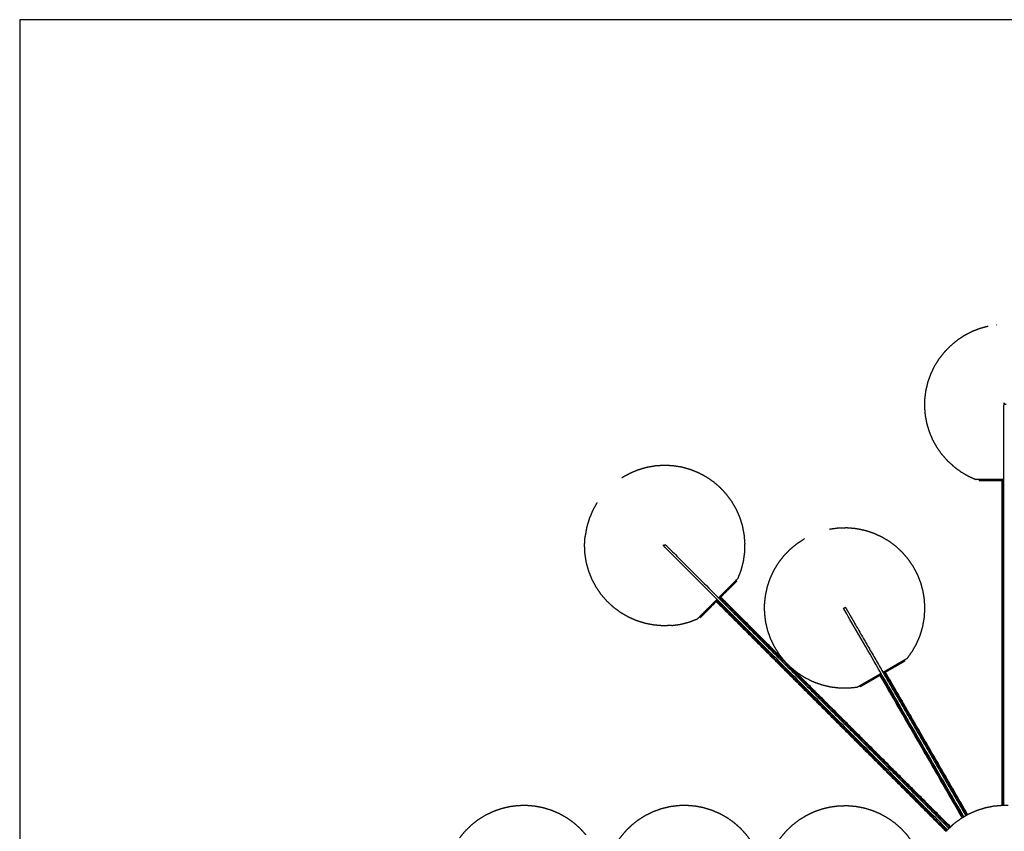
# Model space of a CAD drawing. Units: millimetres. Extents: x -1693 to 1693, y -2879 to 2879.
# Drawn here: x -1693 to -772, y 2120 to 2879 of the extents above; entities that cross this region are included whole.
import ezdxf

# ---------------------------------------------------------------- set-up
doc = ezdxf.new("R2010")
doc.units = ezdxf.units.MM
doc.layers.add('Layer 01', color=7, linetype='Continuous', true_color=0x000000)
doc.layers.add('Make2D$Visible$Curves$Layer 01', color=7, linetype='Continuous', true_color=0x000000)

msp = doc.modelspace()

# ---------------------------------------------------------------- linework, layer by layer
at = {"layer": 'Layer 01'}
msp.add_lwpolyline([(-1692.56, -2878.93), (1692.56, -2878.93), (1692.56, 2878.93), (-1692.56, 2878.93)], close=True, dxfattribs=at)
at = {"layer": 'Make2D$Visible$Curves$Layer 01'}
for points, knots in [([(-787.55, 2592.26), (-787.57, 2592.26), (-787.6, 2592.26), (-791.45, 2591.21), (-795.31, 2590.15), (-799.03, 2588.69), (-802.76, 2587.24), (-806.3, 2585.39), (-809.85, 2583.54), (-813.18, 2581.33), (-816.51, 2579.11)], [12.668427, 12.668427, 12.668427, 13, 13, 14, 14, 15, 15, 16, 16, 17, 17, 17]), ([(-779.63, 2593.54), (-779.59, 2593.54), (-779.56, 2593.54), (-779.45, 2593.54), (-779.34, 2593.54)], [5.397218, 5.397218, 5.397218, 6, 6, 6.997987, 6.997987, 6.997987]), ([(-819.29, 2460.99), (-822.24, 2463.69), (-825.19, 2466.39), (-827.83, 2469.39), (-830.48, 2472.39), (-832.79, 2475.65), (-835.1, 2478.91), (-837.06, 2482.4), (-839.01, 2485.89), (-840.58, 2489.57), (-842.15, 2493.25), (-843.31, 2497.08), (-844.48, 2500.9), (-845.24, 2504.83), (-845.99, 2508.76), (-846.32, 2512.74), (-846.66, 2516.73), (-846.56, 2520.73), (-846.47, 2524.73), (-845.95, 2528.69), (-845.43, 2532.66), (-844.49, 2536.54), (-843.55, 2540.43), (-842.21, 2544.2), (-840.86, 2547.96), (-839.12, 2551.56), (-837.38, 2555.17), (-835.26, 2558.56), (-833.15, 2561.96), (-830.69, 2565.11), (-828.22, 2568.26), (-825.44, 2571.13), (-822.65, 2574), (-819.58, 2576.55), (-816.51, 2579.11)], [-9, -9, -9, -8, -8, -7, -7, -6, -6, -5, -5, -4, -4, -3, -3, -2, -2, -1, -1, 0, 0, 1, 1, 2, 2, 3, 3, 4, 4, 5, 5, 6, 6, 7, 7, 8, 8, 8]), ([(-772.72, 2144.27), (-772.72, 2331.82), (-772.72, 2519.38), (-771.72, 2519.38), (-770.72, 2519.38)], [1.127701, 1.127701, 1.127701, 2, 2, 3, 3, 3]), ([(-1098.58, 2461.74), (-1102.68, 2461.01), (-1106.77, 2460.29), (-1110.76, 2459.12), (-1114.75, 2457.94), (-1118.58, 2456.34), (-1122.42, 2454.73), (-1126.05, 2452.71), (-1129.69, 2450.69), (-1129.7, 2450.67), (-1129.72, 2450.65)], [1, 1, 1, 2, 2, 3, 3, 4, 4, 5, 5, 5.333718, 5.333718, 5.333718]), ([(-1014.91, 2380.88), (-1014.79, 2385.04), (-1014.66, 2389.2), (-1015, 2393.34), (-1015.34, 2397.49), (-1016.13, 2401.57), (-1016.93, 2405.65), (-1018.17, 2409.62), (-1019.41, 2413.59), (-1021.09, 2417.4), (-1022.76, 2421.2), (-1024.85, 2424.8), (-1026.93, 2428.4), (-1029.4, 2431.75), (-1031.87, 2435.09), (-1034.7, 2438.15), (-1037.53, 2441.2), (-1040.67, 2443.92), (-1043.82, 2446.64), (-1047.25, 2448.99), (-1050.68, 2451.35), (-1054.35, 2453.31), (-1058.01, 2455.27), (-1061.88, 2456.81), (-1065.74, 2458.35), (-1069.75, 2459.46), (-1073.76, 2460.57), (-1077.87, 2461.22), (-1081.97, 2461.87), (-1086.13, 2462.07), (-1090.28, 2462.27), (-1094.43, 2462), (-1098.58, 2461.74)], [-8, -8, -8, -7, -7, -6, -6, -5, -5, -4, -4, -3, -3, -2, -2, -1, -1, 0, 0, 1, 1, 2, 2, 3, 3, 4, 4, 5, 5, 6, 6, 7, 7, 8, 8, 8]), ([(-819.29, 2460.99), (-816.06, 2458.62), (-812.84, 2456.25), (-809.39, 2454.24), (-805.93, 2452.23), (-802.28, 2450.6), (-798.63, 2448.96), (-798.59, 2448.96), (-798.55, 2448.96)], [18, 18, 18, 19, 19, 20, 20, 21, 21, 21.333832, 21.333832, 21.333832]), ([(-795.72, 2448.96), (-796.05, 2448.96), (-796.38, 2448.96), (-796.9, 2448.96), (-797.42, 2448.96), (-797.78, 2448.96), (-798.14, 2448.96), (-798.35, 2448.96), (-798.55, 2448.96)], [10.509031, 10.509031, 10.509031, 11, 11, 12, 12, 13, 13, 14, 14, 14]), ([(-772.72, 2448.96), (-772.96, 2448.96), (-773.2, 2448.96), (-774.68, 2448.96), (-776.15, 2448.96), (-777.6, 2448.96), (-779.04, 2448.96), (-780.45, 2448.96), (-781.85, 2448.96), (-783.19, 2448.96), (-784.53, 2448.96), (-785.8, 2448.96), (-787.06, 2448.96), (-788.23, 2448.96), (-789.4, 2448.96), (-790.47, 2448.96), (-791.53, 2448.96), (-792.47, 2448.96), (-793.41, 2448.96), (-794.23, 2448.96), (-795.04, 2448.96), (-795.38, 2448.96), (-795.72, 2448.96)], [0.837187, 0.837187, 0.837187, 1, 1, 2, 2, 3, 3, 4, 4, 5, 5, 6, 6, 7, 7, 8, 8, 9, 9, 10, 10, 10.509031, 10.509031, 10.509031]), ([(-774.68, 2447.96), (-775.28, 2447.96), (-775.89, 2447.96), (-779.8, 2447.96), (-783.72, 2447.96), (-786.91, 2447.96), (-790.1, 2447.96), (-792.19, 2447.96), (-794.27, 2447.96), (-794.99, 2447.96), (-795.72, 2447.96)], [15.617846, 15.617846, 15.617846, 16, 16, 17, 17, 18, 18, 19, 19, 20, 20, 20]), ([(-1152.99, 2427.38), (-1153.01, 2427.36), (-1153.03, 2427.35), (-1155.05, 2423.71), (-1157.07, 2420.08), (-1158.68, 2416.24), (-1160.28, 2412.41), (-1161.46, 2408.42), (-1162.63, 2404.43), (-1163.35, 2400.34), (-1164.08, 2396.24)], [12.667821, 12.667821, 12.667821, 13, 13, 14, 14, 15, 15, 16, 16, 17, 17, 17]), ([(-863.19, 2281.67), (-860.76, 2285.04), (-858.33, 2288.42), (-856.29, 2292.04), (-854.24, 2295.66), (-852.61, 2299.49), (-850.98, 2303.32), (-849.79, 2307.3), (-848.59, 2311.28), (-847.84, 2315.38), (-847.1, 2319.47), (-846.81, 2323.62), (-846.52, 2327.77), (-846.69, 2331.92), (-846.86, 2336.08), (-847.49, 2340.19), (-848.12, 2344.3), (-849.21, 2348.32), (-850.29, 2352.33), (-851.81, 2356.2), (-853.33, 2360.08), (-855.27, 2363.76), (-857.21, 2367.43), (-859.55, 2370.88), (-861.88, 2374.32), (-864.59, 2377.48), (-867.29, 2380.64), (-870.32, 2383.49), (-873.36, 2386.33), (-876.69, 2388.82), (-880.02, 2391.31), (-883.61, 2393.41), (-887.2, 2395.52), (-891, 2397.21), (-894.8, 2398.91), (-898.76, 2400.17), (-902.72, 2401.44), (-906.8, 2402.25), (-910.88, 2403.07), (-915.02, 2403.43), (-919.17, 2403.79), (-923.32, 2403.69), (-927.48, 2403.59), (-931.6, 2403.03), (-935.73, 2402.47)], [-11, -11, -11, -10, -10, -9, -9, -8, -8, -7, -7, -6, -6, -5, -5, -4, -4, -3, -3, -2, -2, -1, -1, 0, 0, 1, 1, 2, 2, 3, 3, 4, 4, 5, 5, 6, 6, 7, 7, 8, 8, 9, 9, 10, 10, 11, 11, 11]), ([(-1083.22, 2312.57), (-1087.38, 2312.45), (-1091.54, 2312.32), (-1095.68, 2312.66), (-1099.83, 2313), (-1103.91, 2313.79), (-1107.99, 2314.59), (-1111.96, 2315.83), (-1115.93, 2317.07), (-1119.74, 2318.75), (-1123.54, 2320.42), (-1127.14, 2322.51), (-1130.74, 2324.59), (-1134.09, 2327.06), (-1137.43, 2329.53), (-1140.49, 2332.36), (-1143.54, 2335.19), (-1146.26, 2338.33), (-1148.98, 2341.48), (-1151.33, 2344.91), (-1153.69, 2348.34), (-1155.65, 2352.01), (-1157.61, 2355.67), (-1159.15, 2359.54), (-1160.69, 2363.4), (-1161.8, 2367.41), (-1162.91, 2371.42), (-1163.56, 2375.52), (-1164.21, 2379.63), (-1164.41, 2383.79), (-1164.61, 2387.94), (-1164.34, 2392.09), (-1164.08, 2396.24)], [-9, -9, -9, -8, -8, -7, -7, -6, -6, -5, -5, -4, -4, -3, -3, -2, -2, -1, -1, 0, 0, 1, 1, 2, 2, 3, 3, 4, 4, 5, 5, 6, 6, 7, 7, 7]), ([(-978.43, 2280.27), (-980.5, 2282.87), (-982.57, 2285.46), (-984.78, 2288.98), (-987, 2292.5), (-988.81, 2296.25), (-990.62, 2299.99), (-992.01, 2303.91), (-993.4, 2307.83), (-994.35, 2311.88), (-995.29, 2315.93), (-995.78, 2320.06), (-996.28, 2324.19), (-996.31, 2328.35), (-996.34, 2332.5), (-995.91, 2336.64), (-995.48, 2340.78), (-994.6, 2344.84), (-993.72, 2348.9), (-992.39, 2352.84), (-991.06, 2356.77), (-989.31, 2360.54), (-987.55, 2364.31), (-985.39, 2367.86), (-983.23, 2371.4), (-980.69, 2374.69), (-978.15, 2377.98), (-975.26, 2380.96), (-972.37, 2383.94), (-969.17, 2386.59), (-965.96, 2389.23), (-965.92, 2389.26), (-965.88, 2389.28), (-965.79, 2389.33), (-965.7, 2389.38), (-962.36, 2391.58), (-959.01, 2393.78)], [24.201873, 24.201873, 24.201873, 25, 25, 26, 26, 27, 27, 28, 28, 29, 29, 30, 30, 31, 31, 32, 32, 33, 33, 34, 34, 35, 35, 36, 36, 37, 37, 38, 38, 39, 39, 40, 40, 41, 41, 42, 42, 42]), ([(-825.41, 2121.66), (-958.02, 2254.26), (-1090.62, 2386.87), (-1089.92, 2387.58), (-1089.21, 2388.28)], [1.127799, 1.127799, 1.127799, 2, 2, 3, 3, 3]), ([(-1089.21, 2388.28), (-1085.1, 2384.18), (-1081, 2380.07), (-952.47, 2251.55), (-823.95, 2123.02)], [-1, -1, -1, -0.9729916, -0.9729916, -0.1276387, -0.1276387, -0.1276387]), ([(-1021.15, 2356.76), (-1021.12, 2356.79), (-1021.09, 2356.82), (-1019.62, 2360.71), (-1018.14, 2364.59), (-1017.11, 2368.62), (-1016.07, 2372.65), (-1015.49, 2376.77), (-1014.91, 2380.88)], [70.665871, 70.665871, 70.665871, 71, 71, 72, 72, 73, 73, 74, 74, 74]), ([(-1021.15, 2356.76), (-1021.3, 2356.62), (-1021.44, 2356.47), (-1021.7, 2356.21), (-1021.95, 2355.96), (-1022.32, 2355.59), (-1022.69, 2355.22), (-1022.92, 2354.99), (-1023.16, 2354.76)], [-12.999719, -12.999719, -12.999719, -12, -12, -11, -11, -10, -10, -9.508682, -9.508682, -9.508682]), ([(-1023.16, 2354.76), (-1023.4, 2354.52), (-1023.64, 2354.27), (-1024.21, 2353.7), (-1024.78, 2353.13), (-1025.45, 2352.46), (-1026.12, 2351.79), (-1026.87, 2351.04), (-1027.62, 2350.29), (-1028.45, 2349.46), (-1029.28, 2348.63), (-1030.17, 2347.74), (-1031.06, 2346.85), (-1032.01, 2345.9), (-1032.96, 2344.95), (-1033.95, 2343.96), (-1034.95, 2342.97), (-1035.97, 2341.94), (-1036.99, 2340.92), (-1038.03, 2339.88), (-1039.08, 2338.83), (-1039.25, 2338.66), (-1039.42, 2338.49)], [-9.508682, -9.508682, -9.508682, -9, -9, -8, -8, -7, -7, -6, -6, -5, -5, -4, -4, -3, -3, -2, -2, -1, -1, 0, 0, 0.162975, 0.162975, 0.162975]), ([(-1022.45, 2354.05), (-1022.96, 2353.54), (-1023.47, 2353.03), (-1024.95, 2351.55), (-1026.42, 2350.08), (-1028.68, 2347.82), (-1030.93, 2345.56), (-1033.7, 2342.79), (-1036.47, 2340.03), (-1036.9, 2339.6), (-1037.33, 2339.17)], [60, 60, 60, 61, 61, 62, 62, 63, 63, 64, 64, 64.382303, 64.382303, 64.382303]), ([(-1040.83, 2337.08), (-1041, 2336.91), (-1041.17, 2336.74), (-1042.22, 2335.69), (-1043.26, 2334.65), (-1044.28, 2333.63), (-1045.31, 2332.61), (-1046.3, 2331.61), (-1047.29, 2330.62), (-1048.24, 2329.67), (-1049.19, 2328.72), (-1050.08, 2327.83), (-1050.97, 2326.94), (-1051.8, 2326.11), (-1052.63, 2325.28), (-1053.38, 2324.53), (-1054.13, 2323.78), (-1054.8, 2323.11), (-1055.47, 2322.44), (-1056.04, 2321.87), (-1056.61, 2321.3), (-1056.86, 2321.06), (-1057.1, 2320.81)], [0.837137, 0.837137, 0.837137, 1, 1, 2, 2, 3, 3, 4, 4, 5, 5, 6, 6, 7, 7, 8, 8, 9, 9, 10, 10, 10.50919, 10.50919, 10.50919]), ([(-1041.51, 2334.99), (-1041.94, 2334.56), (-1042.37, 2334.13), (-1045.13, 2331.36), (-1047.9, 2328.59), (-1050.16, 2326.34), (-1052.42, 2324.08), (-1053.89, 2322.61), (-1055.37, 2321.13), (-1055.88, 2320.62), (-1056.39, 2320.11)], [15.617851, 15.617851, 15.617851, 16, 16, 17, 17, 18, 18, 19, 19, 20, 20, 20]), ([(-810.01, 2133.7), (-866.3, 2231.19), (-922.58, 2328.69), (-921.72, 2329.19), (-920.85, 2329.69)], [1.195956, 1.195956, 1.195956, 2, 2, 3, 3, 3]), ([(-920.85, 2329.69), (-917.95, 2324.66), (-915.05, 2319.63), (-861.66, 2227.17), (-808.28, 2134.71)], [-1, -1, -1, -0.9585241, -0.9585241, -0.1960058, -0.1960058, -0.1960058]), ([(-1057.1, 2320.81), (-1057.33, 2320.58), (-1057.56, 2320.35), (-1057.93, 2319.98), (-1058.3, 2319.61), (-1058.55, 2319.36), (-1058.81, 2319.1), (-1058.96, 2318.96), (-1059.1, 2318.81)], [10.50919, 10.50919, 10.50919, 11, 11, 12, 12, 13, 13, 14, 14, 14]), ([(-1083.22, 2312.57), (-1079.11, 2313.15), (-1074.99, 2313.73), (-1070.96, 2314.77), (-1066.93, 2315.8), (-1063.05, 2317.28), (-1059.16, 2318.75), (-1059.13, 2318.78), (-1059.1, 2318.81)], [18, 18, 18, 19, 19, 20, 20, 21, 21, 21.333686, 21.333686, 21.333686]), ([(-970.05, 2271.89), (-970.78, 2272.48), (-971.51, 2273.06), (-974.45, 2276.01), (-977.38, 2278.96), (-977.91, 2279.61), (-978.43, 2280.27)], [22.773934, 22.773934, 22.773934, 23, 23, 24, 24, 24.201873, 24.201873, 24.201873]), ([(-865.73, 2280.21), (-866.19, 2279.94), (-866.65, 2279.67), (-867.38, 2279.25), (-868.11, 2278.83), (-868.95, 2278.34), (-869.8, 2277.86), (-870.74, 2277.31), (-871.69, 2276.76), (-872.72, 2276.17), (-873.76, 2275.57), (-874.87, 2274.93), (-875.98, 2274.28), (-877.16, 2273.6), (-878.33, 2272.93), (-879.56, 2272.22), (-880.79, 2271.51), (-882.05, 2270.78), (-883.31, 2270.05), (-884.48, 2269.38), (-885.65, 2268.7)], [-9.75176, -9.75176, -9.75176, -9, -9, -8, -8, -7, -7, -6, -6, -5, -5, -4, -4, -3, -3, -2, -2, -1, -1, -0.087132, -0.087132, -0.087132]), ([(-865.73, 2280.21), (-865.59, 2279.71), (-865.46, 2279.21), (-866.37, 2278.68), (-867.28, 2278.15), (-869.03, 2277.14), (-870.78, 2276.14), (-873.2, 2274.74), (-875.62, 2273.34), (-878.5, 2271.67), (-881.39, 2270.01), (-882.42, 2269.41), (-883.45, 2268.82)], [65, 65, 65, 66, 66, 67, 67, 68, 68, 69, 69, 70, 70, 70.549167, 70.549167, 70.549167]), ([(-863.19, 2281.67), (-863.26, 2281.63), (-863.33, 2281.59), (-863.55, 2281.46), (-863.76, 2281.34), (-864.11, 2281.14), (-864.46, 2280.94), (-864.94, 2280.66), (-865.42, 2280.38), (-865.57, 2280.29), (-865.73, 2280.21)], [-14, -14, -14, -13, -13, -12, -12, -11, -11, -10, -10, -9.75176, -9.75176, -9.75176]), ([(-907.3, 2256.21), (-907.71, 2255.97), (-908.12, 2255.73), (-908.53, 2255.49), (-908.95, 2255.25), (-909.23, 2255.09), (-909.51, 2254.93), (-909.65, 2254.84), (-909.79, 2254.76), (-913.93, 2254.35), (-918.06, 2253.93), (-922.22, 2253.98), (-926.37, 2254.02), (-930.49, 2254.52), (-934.62, 2255.03), (-938.66, 2255.99), (-942.71, 2256.95), (-946.62, 2258.35), (-950.53, 2259.75), (-954.27, 2261.57), (-958, 2263.4), (-961.52, 2265.63), (-965.03, 2267.86), (-967.54, 2269.87), (-970.05, 2271.89)], [11.252419, 11.252419, 11.252419, 12, 12, 13, 13, 14, 14, 15, 15, 16, 16, 17, 17, 18, 18, 19, 19, 20, 20, 21, 21, 22, 22, 22.773934, 22.773934, 22.773934]), ([(-887.38, 2267.71), (-887.91, 2267.4), (-888.44, 2267.09), (-889.71, 2266.36), (-890.98, 2265.62), (-892.23, 2264.91), (-893.47, 2264.19), (-894.68, 2263.49), (-895.88, 2262.8), (-897.02, 2262.14), (-898.17, 2261.47), (-899.25, 2260.85), (-900.32, 2260.23), (-901.31, 2259.66), (-902.3, 2259.09), (-903.2, 2258.57), (-904.1, 2258.05), (-904.88, 2257.6), (-905.67, 2257.14), (-906.19, 2256.84), (-906.71, 2256.55), (-906.86, 2256.46), (-907.02, 2256.36), (-907.16, 2256.29), (-907.3, 2256.21)], [0.58753, 0.58753, 0.58753, 1, 1, 2, 2, 3, 3, 4, 4, 5, 5, 6, 6, 7, 7, 8, 8, 9, 9, 10, 10, 11, 11, 11.252419, 11.252419, 11.252419]), ([(-888.57, 2265.86), (-891.09, 2264.41), (-893.6, 2262.96), (-896.29, 2261.41), (-898.97, 2259.86), (-901.08, 2258.64), (-903.18, 2257.42), (-904.53, 2256.65), (-905.87, 2255.87), (-906.33, 2255.61), (-906.8, 2255.34)], [18.166856, 18.166856, 18.166856, 19, 19, 20, 20, 21, 21, 22, 22, 23, 23, 23]), ([(-886.88, 2266.84), (-887.22, 2266.64), (-887.56, 2266.44), (-888.07, 2266.15), (-888.57, 2265.86)], [17, 17, 17, 18, 18, 18.166856, 18.166856, 18.166856]), ([(-1163.33, 2116.95), (-1166.03, 2119.9), (-1168.73, 2122.85), (-1171.73, 2125.49), (-1174.73, 2128.14), (-1177.99, 2130.45), (-1181.25, 2132.76), (-1184.74, 2134.72), (-1188.23, 2136.67), (-1191.91, 2138.24), (-1195.59, 2139.81), (-1199.42, 2140.97), (-1203.24, 2142.14), (-1207.17, 2142.9), (-1211.1, 2143.65), (-1215.08, 2143.98), (-1219.07, 2144.32), (-1223.07, 2144.22), (-1227.07, 2144.13), (-1231.03, 2143.61), (-1235, 2143.09), (-1238.88, 2142.15), (-1242.77, 2141.21), (-1246.54, 2139.87), (-1250.3, 2138.52), (-1253.91, 2136.78), (-1257.51, 2135.04), (-1260.9, 2132.92), (-1264.3, 2130.81), (-1267.45, 2128.35), (-1270.6, 2125.88), (-1273.47, 2123.1), (-1276.34, 2120.31), (-1278.89, 2117.24), (-1281.45, 2114.17)], [-8, -8, -8, -7, -7, -6, -6, -5, -5, -4, -4, -3, -3, -2, -2, -1, -1, 0, 0, 1, 1, 2, 2, 3, 3, 4, 4, 5, 5, 6, 6, 7, 7, 8, 8, 9, 9, 9]), ([(-1001.3, 2096.3), (-1002.94, 2099.96), (-1004.57, 2103.61), (-1006.58, 2107.06), (-1008.59, 2110.52), (-1010.96, 2113.74), (-1013.33, 2116.96), (-1016.03, 2119.92), (-1018.73, 2122.87), (-1021.73, 2125.51), (-1024.73, 2128.16), (-1027.99, 2130.48), (-1031.25, 2132.79), (-1034.74, 2134.74), (-1038.23, 2136.69), (-1041.91, 2138.26), (-1045.59, 2139.83), (-1049.42, 2141), (-1053.24, 2142.17), (-1057.17, 2142.93), (-1061.1, 2143.68), (-1065.08, 2144.01), (-1069.07, 2144.34), (-1073.07, 2144.25), (-1077.07, 2144.16), (-1081.03, 2143.64), (-1085, 2143.12), (-1088.88, 2142.18), (-1092.77, 2141.24), (-1096.54, 2139.89), (-1100.3, 2138.54), (-1103.91, 2136.8), (-1107.51, 2135.06), (-1110.9, 2132.95), (-1114.3, 2130.83), (-1117.45, 2128.37), (-1120.6, 2125.9), (-1123.47, 2123.12), (-1126.34, 2120.33), (-1128.89, 2117.26), (-1131.45, 2114.18), (-1133.67, 2110.85), (-1135.88, 2107.52), (-1137.73, 2103.97), (-1139.58, 2100.43), (-1141.03, 2096.7), (-1142.49, 2092.98)], [-11, -11, -11, -10, -10, -9, -9, -8, -8, -7, -7, -6, -6, -5, -5, -4, -4, -3, -3, -2, -2, -1, -1, 0, 0, 1, 1, 2, 2, 3, 3, 4, 4, 5, 5, 6, 6, 7, 7, 8, 8, 9, 9, 10, 10, 11, 11, 12, 12, 12]), ([(-994.6, 2085.23), (-994.6, 2085.24), (-994.6, 2085.24), (-993.55, 2089.1), (-992.49, 2092.95), (-991.03, 2096.67), (-989.58, 2100.39), (-987.73, 2103.93), (-985.88, 2107.48), (-983.67, 2110.8), (-981.45, 2114.13), (-978.89, 2117.2), (-976.34, 2120.27), (-973.47, 2123.06), (-970.6, 2125.84), (-967.45, 2128.3), (-964.3, 2130.76), (-960.9, 2132.87), (-957.51, 2134.99), (-953.91, 2136.72), (-950.3, 2138.46), (-946.54, 2139.81), (-942.77, 2141.16), (-938.88, 2142.09), (-935, 2143.03), (-931.03, 2143.55), (-927.07, 2144.07), (-923.07, 2144.16), (-919.07, 2144.26), (-915.08, 2143.93), (-911.1, 2143.59), (-907.17, 2142.84), (-903.24, 2142.09), (-899.42, 2140.92), (-895.59, 2139.75), (-891.91, 2138.18), (-888.23, 2136.61), (-884.74, 2134.66), (-881.25, 2132.71), (-877.99, 2130.4), (-874.73, 2128.09), (-871.73, 2125.45), (-868.73, 2122.8), (-866.03, 2119.86), (-863.33, 2116.91), (-860.96, 2113.69), (-858.59, 2110.47), (-856.58, 2107.02), (-854.57, 2103.57), (-852.94, 2099.92), (-851.3, 2096.27), (-851.3, 2096.12), (-851.3, 2095.97), (-851.3, 2095.65), (-851.3, 2095.34), (-851.3, 2094.86), (-851.3, 2094.39), (-851.3, 2093.86), (-851.3, 2093.34)], [-38.064598, -38.064598, -38.064598, -38, -38, -37, -37, -36, -36, -35, -35, -34, -34, -33, -33, -32, -32, -31, -31, -30, -30, -29, -29, -28, -28, -27, -27, -26, -26, -25, -25, -24, -24, -23, -23, -22, -22, -21, -21, -20, -20, -19, -19, -18, -18, -17, -17, -16, -16, -15, -15, -14, -14, -13, -13, -12, -12, -11, -11, -10.155038, -10.155038, -10.155038]), ([(-774.68, 2144.27), (-778.6, 2143.91), (-782.53, 2143.56), (-786.58, 2142.74), (-790.62, 2141.92), (-794.56, 2140.66), (-798.49, 2139.4), (-802.26, 2137.72), (-806.03, 2136.03), (-806.31, 2135.87), (-806.6, 2135.7)], [0.045444, 0.045444, 0.045444, 1, 1, 2, 2, 3, 3, 4, 4, 4.079452, 4.079452, 4.079452]), ([(-768.76, 2144.19), (-771.53, 2144.24), (-774.3, 2144.3), (-774.49, 2144.28), (-774.68, 2144.27)], [-0.6707996, -0.6707996, -0.6707996, 0, 0, 0.0454441, 0.0454441, 0.0454441]), ([(-811.7, 2132.71), (-812.43, 2132.28), (-813.15, 2131.85), (-816.46, 2129.38), (-819.77, 2126.92), (-821.15, 2125.64), (-822.52, 2124.36)], [-52.204518, -52.204518, -52.204518, -52, -52, -51, -51, -50.546003, -50.546003, -50.546003]), ([(-822.52, 2124.36), (-824.16, 2122.82), (-825.81, 2121.28), (-826.27, 2120.74), (-826.73, 2120.21)], [-50.5460035, -50.5460035, -50.5460035, -50, -50, -49.8292242, -49.8292242, -49.8292242])]:
    msp.add_open_spline(points, degree=2, knots=knots, dxfattribs=at)
for points in [[(-795.72, 2448.96), (-795.72, 2448.46), (-795.72, 2447.96)], [(-772.72, 2447.96), (-773.7, 2447.96), (-774.68, 2447.96)], [(-774.68, 2447.96), (-774.68, 2296.12), (-774.68, 2144.27)], [(-774.59, 2447.96), (-774.59, 2296.12), (-774.59, 2144.27)], [(-773.88, 2447.96), (-773.88, 2296.13), (-773.88, 2144.29)], [(-1081, 2380.07), (-1081, 2380.07), (-1081, 2380.07)], [(-1027.47, 2350.44), (-1027.47, 2350.44), (-1027.47, 2350.44)], [(-1024.18, 2353.73), (-1023.83, 2353.38), (-1023.47, 2353.03)], [(-1023.16, 2354.76), (-1022.8, 2354.4), (-1022.45, 2354.05)], [(-1046.49, 2345.56), (-1046.49, 2345.56), (-1046.49, 2345.56)], [(-1042.88, 2341.95), (-1042.88, 2341.95), (-1042.88, 2341.95)], [(-1037.33, 2339.17), (-1038.02, 2338.48), (-1038.71, 2337.79)], [(-1037.89, 2338.61), (-930.49, 2231.21), (-823.09, 2123.82)], [(-1037.39, 2339.11), (-1007.67, 2309.38), (-977.94, 2279.66)], [(-978.43, 2280.27), (-1007.88, 2309.72), (-1037.33, 2339.17)], [(-1040.13, 2336.37), (-1040.82, 2335.68), (-1041.51, 2334.99)], [(-1041.51, 2334.99), (-934.12, 2227.6), (-826.73, 2120.21)], [(-1041.45, 2335.05), (-934.06, 2227.66), (-826.67, 2120.28)], [(-1040.95, 2335.55), (-933.58, 2228.18), (-826.22, 2120.81)], [(-1057.1, 2320.82), (-1056.74, 2320.46), (-1056.39, 2320.11)], [(-895.05, 2284.99), (-895.05, 2284.99), (-895.05, 2284.99)], [(-970.68, 2272.39), (-896.63, 2198.35), (-822.58, 2124.3)], [(-822.52, 2124.36), (-896.28, 2198.12), (-970.05, 2271.89)], [(-888.68, 2266.96), (-888.68, 2266.96), (-888.68, 2266.96)], [(-888.57, 2265.86), (-850.13, 2199.28), (-811.7, 2132.71)], [(-888.5, 2265.9), (-850.06, 2199.33), (-811.62, 2132.75)], [(-887.89, 2266.26), (-849.45, 2199.68), (-811.01, 2133.11)], [(-887.54, 2271.98), (-887.54, 2271.98), (-887.54, 2271.98)], [(-883.45, 2268.82), (-884.3, 2268.33), (-885.15, 2267.84)], [(-884.35, 2269.46), (-884.35, 2269.46), (-884.35, 2269.46)], [(-884.14, 2268.42), (-845.71, 2201.86), (-807.28, 2135.3)], [(-883.53, 2268.77), (-845.1, 2202.21), (-806.67, 2135.66)], [(-806.6, 2135.7), (-845.02, 2202.26), (-883.45, 2268.82)], [(-907.3, 2256.21), (-907.05, 2255.77), (-906.8, 2255.34)], [(-806.6, 2135.7), (-809.15, 2134.2), (-811.7, 2132.71)]]:
    msp.add_open_spline(points, degree=2, dxfattribs=at)

doc.saveas('drawing.dxf')
